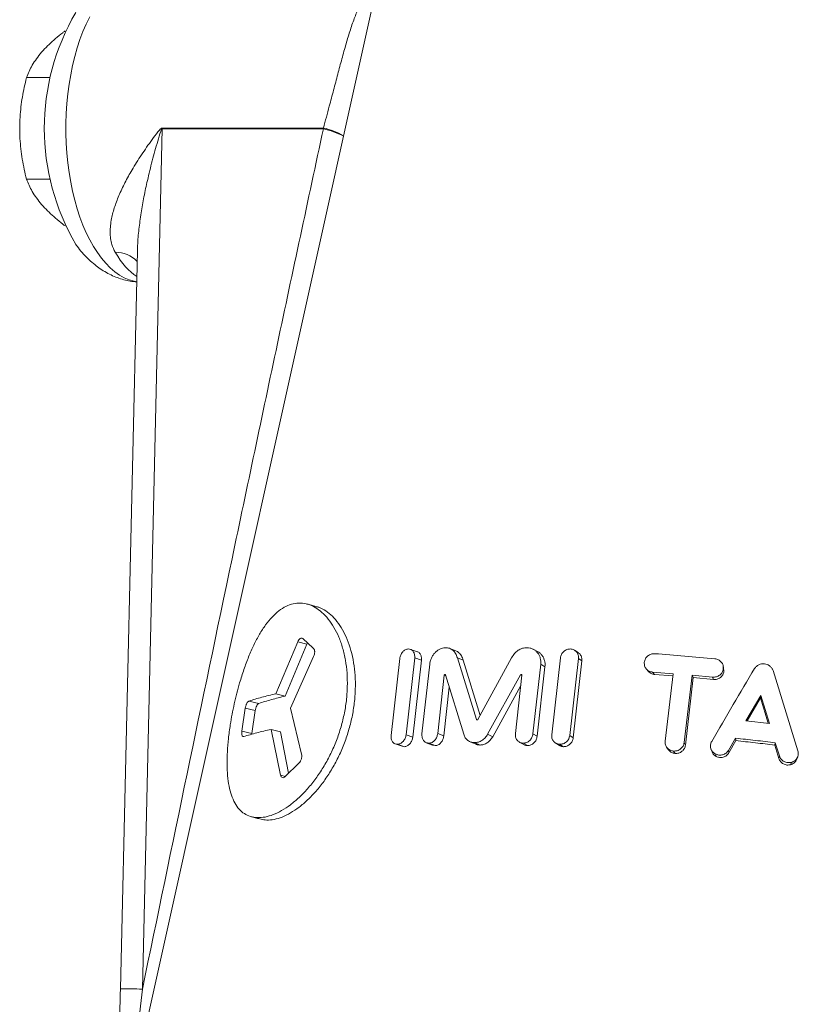
# Paper-space layout 'Sheet2' of a CAD drawing. Units: millimetres. Extents: x 407 to 713, y 249 to 667.
# Drawn here: x 532 to 567, y 579 to 624 of the extents above; entities that cross this region are included whole.
import ezdxf

# ---------------------------------------------------------------- set-up
doc = ezdxf.new("R2010")
doc.units = ezdxf.units.MM

psp = doc.layouts.new('Sheet2')

# ---------------------------------------------------------------- linework, layer by layer
at = {"color": 7, "linetype": 'Continuous', "lineweight": 15}
for p, q in [((548.263, 627.38), (537.053, 576.9)), ((532.957, 621.225), (531.877, 621.225)), ((532.957, 616.606), (531.877, 616.606)), ((536.926, 613.346), (536.152, 579.77)), ((544.22, 595.558), (543.228, 593.196)), ((544.637, 595.449), (543.655, 593.087)), ((544.932, 595.274), (544.459, 595.705)), ((544.672, 595.511), (544.637, 595.449)), ((543.899, 592.541), (544.948, 594.889)), ((549.673, 595.106), (549.361, 595.214)), ((551.418, 595.15), (551.144, 595.258)), ((555.142, 595.113), (554.946, 595.22)), ((556.986, 595.066), (556.827, 595.172)), ((548.869, 594.796), (548.475, 591.301)), ((549.155, 591.332), (549.546, 594.828)), ((549.46, 591.224), (549.854, 594.72)), ((550.23, 594.535), (549.877, 591.37)), ((552.363, 592.025), (551.488, 594.831)), ((552.519, 592.207), (551.756, 594.723)), ((553.958, 594.831), (552.419, 592.025)), ((554.928, 591.37), (555.284, 594.535)), ((555.122, 591.262), (555.475, 594.427)), ((556.177, 594.827), (555.783, 591.332)), ((556.604, 591.3), (557, 594.795)), ((556.765, 591.192), (557.158, 594.687)), ((563.609, 594.371), (563.584, 594.478)), ((550.594, 591.388), (550.888, 594.04)), ((550.958, 594.013), (550.888, 594.04)), ((550.937, 594.067), (550.921, 594.074)), ((550.945, 594.056), (551.776, 591.351)), ((552.864, 591.351), (554.368, 594.056)), ((554.426, 594.04), (554.13, 591.388)), ((554.425, 594.027), (554.368, 594.056)), ((554.42, 594.062), (554.398, 594.074)), ((560.093, 594.316), (560.191, 594.204)), ((560.376, 594.178), (561.305, 594.108)), ((560.466, 594.07), (561.293, 594.006)), ((561.305, 594.108), (560.946, 591.041)), ((561.812, 590.971), (562.172, 594.036)), ((562.172, 594.036), (563.108, 593.951)), ((562.226, 593.928), (562.172, 594.036)), ((563.62, 594.22), (563.607, 594.371)), ((566.987, 590.593), (565.861, 594.249)), ((550.871, 591.28), (551.118, 593.492)), ((553.098, 591.243), (554.374, 593.576)), ((561.871, 590.863), (562.226, 593.928)), ((562.226, 593.928), (563.144, 593.843)), ((543.655, 593.087), (543.228, 593.196)), ((565.299, 593.114), (564.621, 591.968)), ((565.291, 593.006), (565.299, 593.114)), ((565.69, 591.849), (565.299, 593.114)), ((565.291, 593.006), (564.685, 591.961)), ((565.639, 591.854), (565.291, 593.006)), ((541.836, 592.534), (541.682, 591.494)), ((542.289, 592.426), (542.133, 591.385)), ((544.396, 590.446), (543.899, 592.541)), ((552.401, 592.008), (552.363, 592.025)), ((564.621, 591.968), (565.69, 591.849)), ((542.133, 591.385), (542.131, 591.353)), ((543.01, 591.575), (543.437, 589.498)), ((543.435, 591.466), (543.01, 591.575)), ((543.435, 591.466), (543.809, 589.58)), ((548.656, 590.915), (548.971, 590.806)), ((548.972, 590.811), (549.077, 590.788)), ((550.074, 590.969), (550.361, 590.861)), ((550.362, 590.864), (550.481, 590.838)), ((552.076, 591.01), (552.327, 590.901)), ((554.322, 590.986), (554.528, 590.877)), ((555.963, 590.949), (556.138, 590.839)), ((563.827, 590.621), (564.15, 591.17)), ((563.848, 590.512), (564.164, 591.062)), ((564.164, 591.062), (564.15, 591.17)), ((565.939, 590.861), (565.96, 590.97)), ((565.939, 590.861), (566.121, 590.257)), ((565.96, 590.97), (566.146, 590.366)), ((561.013, 590.766), (561.09, 590.655)), ((563.028, 590.691), (563.064, 590.58)), ((543.658, 589.432), (544.28, 590.042)), ((566.939, 590.222), (566.98, 590.333))]:
    psp.add_line(p, q, dxfattribs=at)
at = {"color": 8, "linetype": 'Continuous', "lineweight": 0}
for p, q in [((538.054, 618.899), (537.151, 579.759)), ((545.389, 618.899), (538.054, 618.899)), ((538.055, 618.93), (545.389, 618.93)), ((544.637, 595.449), (544.22, 595.558)), ((549.854, 594.72), (549.546, 594.828)), ((551.756, 594.723), (551.488, 594.831)), ((555.475, 594.427), (555.284, 594.535)), ((557.158, 594.687), (557, 594.795)), ((560.466, 594.07), (560.376, 594.178)), ((563.144, 593.843), (563.108, 593.951)), ((563.62, 594.22), (563.594, 594.328)), ((542.452, 592.755), (542.002, 592.863)), ((542.289, 592.426), (541.836, 592.534)), ((542.133, 591.385), (541.682, 591.494)), ((549.46, 591.224), (549.155, 591.332)), ((550.871, 591.28), (550.594, 591.388)), ((553.098, 591.243), (552.864, 591.351)), ((555.122, 591.262), (554.928, 591.37)), ((556.765, 591.192), (556.604, 591.3)), ((549.077, 590.788), (548.765, 590.897)), ((550.481, 590.838), (550.197, 590.947)), ((552.518, 590.863), (552.274, 590.972)), ((552.519, 590.863), (552.275, 590.972)), ((554.681, 590.838), (554.48, 590.946)), ((556.313, 590.788), (556.144, 590.896)), ((561.871, 590.863), (561.812, 590.971)), ((561.398, 590.479), (561.329, 590.587)), ((563.262, 590.346), (563.23, 590.455)), ((563.848, 590.512), (563.827, 590.621)), ((566.121, 590.257), (566.146, 590.366)), ((566.657, 589.966), (566.691, 590.074)), ((543.664, 589.438), (543.437, 589.498)), ((537.151, 579.759), (536.859, 577.239))]:
    psp.add_line(p, q, dxfattribs=at)
at = {"color": 8, "linetype": 'Continuous', "lineweight": 0, "flags": 128}
psp.add_lwpolyline([(534.755, 623.984), (534.596, 623.661), (534.448, 623.318), (534.311, 622.956), (534.186, 622.578), (534.074, 622.184), (533.974, 621.776), (533.889, 621.357), (533.816, 620.927), (533.758, 620.489), (533.715, 620.044), (533.685, 619.595), (533.671, 619.142), (533.671, 618.689), (533.685, 618.236), (533.715, 617.787), (533.758, 617.342), (533.816, 616.904), (533.889, 616.474), (533.974, 616.054), (534.074, 615.647), (534.186, 615.253), (534.311, 614.875), (534.448, 614.513), (534.596, 614.17), (534.755, 613.847), (534.924, 613.545), (535.102, 613.266), (535.29, 613.01), (535.485, 612.779), (535.687, 612.574), (535.895, 612.395), (536.109, 612.244), (536.327, 612.121), (536.549, 612.026), (536.773, 611.96), (536.894, 611.937)], dxfattribs=at)
at = {"color": 7, "linetype": 'Continuous', "lineweight": 15}
psp.add_arc((543.122, 618.916), 10.433, 149.627, 210.4426, dxfattribs=at)
at = {"color": 8, "linetype": 'Continuous', "lineweight": 0}
for centre, radius, start, end in [((534.055, 618.934), 4, 359.5, 359.941), ((544.787, 615.996), 2.995, 59.4786, 78.4008), ((541.389, 618.934), 4, 359.5, 359.941), ((544.465, 614.918), 4.087, 63.2323, 76.937), ((535.93, 611.903), 1.376, 44.266, 90.5657), ((536.383, 555.82), 23.952, 88.1607, 90.5522)]:
    psp.add_arc(centre, radius, start, end, dxfattribs=at)
psp.add_ellipse((537.859, 618.915), major_axis=(0.169, 7), ratio=0.441438, start_param=2.517523, end_param=2.880982, dxfattribs=at)
for points, knots in [([(545.389, 618.93), (545.434, 619.095), (545.525, 619.425), (545.681, 620.003), (545.855, 620.66), (546.046, 621.381), (546.234, 622.089), (546.423, 622.768), (546.616, 623.406), (546.817, 623.984), (547.033, 624.492), (547.266, 624.93), (547.528, 625.288), (547.728, 625.507), (547.851, 625.582), (547.865, 625.591)], [0, 0, 0, 0, 0.057916, 0.115827, 0.200691, 0.285895, 0.370758, 0.459525, 0.548658, 0.63749, 0.725067, 0.812918, 0.900498, 0.988032, 1, 1, 1, 1]), ([(535.916, 613.279), (535.86, 613.394), (535.762, 613.594), (535.7, 613.905), (535.68, 614.196), (535.696, 614.5), (535.757, 614.888), (535.887, 615.364), (536.108, 615.933), (536.39, 616.515), (536.741, 617.139), (537.161, 617.801), (537.57, 618.378), (537.853, 618.756), (537.983, 618.899), (538.031, 618.927), (538.048, 618.929), (538.055, 618.93)], [0, 0, 0, 0, 0.071688, 0.125145, 0.179132, 0.234478, 0.290177, 0.386338, 0.48355, 0.583371, 0.683856, 0.80064, 0.918173, 0.977141, 0.992572, 0.996964, 1, 1, 1, 1]), ([(538.054, 618.899), (538.053, 618.899), (538.049, 618.898), (538.04, 618.891), (538.015, 618.852), (537.95, 618.664), (537.803, 618.185), (537.597, 617.44), (537.389, 616.597), (537.221, 615.805), (537.088, 615.065), (536.991, 614.328), (536.933, 613.752), (536.933, 613.428), (536.933, 613.346)], [0, 0, 0, 0, 0.0010075, 0.0021728, 0.0062733, 0.0249369, 0.1038093, 0.2628917, 0.4223557, 0.5543808, 0.6866974, 0.8201137, 0.9540363, 1, 1, 1, 1]), ([(537.151, 579.759), (538.508, 586.287), (540.543, 596.078), (543.294, 609.123), (544.691, 615.641), (545.389, 618.899)], [0, 0, 0, 0, 0.499996, 0.7499971, 1, 1, 1, 1])]:
    psp.add_open_spline(points, degree=3, knots=knots, dxfattribs=at)
at = {"color": 7, "linetype": 'Continuous', "lineweight": 15}
for points, knots in [([(532.567, 622.38), (532.591, 622.407), (532.694, 622.524), (532.897, 622.731), (533.195, 623), (533.443, 623.207), (533.596, 623.322), (533.632, 623.349)], [0, 0, 0, 0, 0.083682, 0.358308, 0.634441, 0.914372, 1, 1, 1, 1]), ([(531.877, 621.225), (531.913, 621.318), (531.986, 621.505), (532.137, 621.791), (532.324, 622.083), (532.486, 622.281), (532.567, 622.38)], [0, 0, 0, 0, 0.247269, 0.495363, 0.746874, 1, 1, 1, 1]), ([(531.877, 621.225), (531.809, 620.932), (531.707, 620.491), (531.622, 619.889), (531.577, 619.414), (531.571, 619.088), (531.567, 618.915)], [0, 0, 0, 0, 0.387743, 0.583291, 0.779496, 1, 1, 1, 1]), ([(531.567, 618.915), (531.57, 618.76), (531.575, 618.448), (531.617, 617.981), (531.683, 617.514), (531.769, 617.055), (531.841, 616.754), (531.877, 616.606)], [0, 0, 0, 0, 0.198904, 0.398674, 0.600764, 0.803484, 1, 1, 1, 1]), ([(531.877, 616.606), (531.913, 616.513), (531.986, 616.326), (532.137, 616.04), (532.324, 615.748), (532.486, 615.55), (532.567, 615.451)], [0, 0, 0, 0, 0.247269, 0.495363, 0.746874, 1, 1, 1, 1]), ([(532.567, 615.451), (532.591, 615.424), (532.694, 615.307), (532.897, 615.1), (533.195, 614.831), (533.445, 614.622), (533.601, 614.505), (533.64, 614.476)], [0, 0, 0, 0, 0.083174, 0.356131, 0.630588, 0.908818, 1, 1, 1, 1]), ([(534.126, 613.635), (534.145, 613.608), (534.235, 613.477), (534.413, 613.264), (534.659, 613), (534.911, 612.772), (535.171, 612.57), (535.438, 612.396), (535.722, 612.244), (536.011, 612.121), (536.304, 612.028), (536.598, 611.96), (536.796, 611.938), (536.894, 611.927)], [0, 0, 0, 0, 0.028978, 0.138754, 0.246564, 0.351683, 0.443301, 0.542245, 0.638405, 0.731892, 0.823108, 0.912474, 1, 1, 1, 1]), ([(542.734, 587.588), (542.856, 587.618), (543.1, 587.68), (543.49, 587.871), (543.887, 588.132), (544.285, 588.465), (544.674, 588.865), (545.045, 589.324), (545.389, 589.837), (545.697, 590.394), (545.962, 590.987), (546.178, 591.607), (546.34, 592.242), (546.445, 592.882), (546.49, 593.517), (546.475, 594.135), (546.403, 594.725), (546.276, 595.277), (546.099, 595.78), (545.878, 596.225), (545.619, 596.604), (545.329, 596.91), (545.017, 597.136), (544.689, 597.278), (544.354, 597.334), (544.018, 597.302), (543.685, 597.184), (543.362, 596.981), (543.052, 596.696), (542.757, 596.337), (542.48, 595.91), (542.223, 595.422), (541.985, 594.882), (541.769, 594.302), (541.592, 593.741), (541.449, 593.217), (541.334, 592.74), (541.235, 592.259), (541.142, 591.73), (541.065, 591.157), (541.014, 590.555), (540.999, 589.987), (541.024, 589.461), (541.09, 588.986), (541.199, 588.569), (541.351, 588.217), (541.548, 587.935), (541.787, 587.727), (542.067, 587.598), (542.382, 587.542), (542.616, 587.573), (542.734, 587.588)], [0, 0, 0, 0, 0.021005, 0.042004, 0.062957, 0.08387, 0.104758, 0.125567, 0.146343, 0.167088, 0.187748, 0.208415, 0.229064, 0.249659, 0.270308, 0.290976, 0.311639, 0.33238, 0.353179, 0.374012, 0.39491, 0.415882, 0.436881, 0.457905, 0.478977, 0.500031, 0.521061, 0.542091, 0.563061, 0.583964, 0.604838, 0.625652, 0.646372, 0.667083, 0.687768, 0.703215, 0.71873, 0.734167, 0.749682, 0.770292, 0.790988, 0.811716, 0.832451, 0.85328, 0.874138, 0.895033, 0.915998, 0.93697, 0.957972, 0.979014, 1, 1, 1, 1]), ([(543.15, 587.479), (543.27, 587.51), (543.51, 587.571), (543.893, 587.763), (544.284, 588.024), (544.676, 588.357), (545.059, 588.757), (545.424, 589.216), (545.763, 589.729), (546.067, 590.286), (546.328, 590.879), (546.542, 591.499), (546.703, 592.134), (546.808, 592.774), (546.854, 593.408), (546.842, 594.026), (546.773, 594.616), (546.651, 595.168), (546.479, 595.671), (546.264, 596.116), (546.011, 596.495), (545.729, 596.802), (545.449, 597.006), (545.22, 597.123), (545.094, 597.154), (545.049, 597.164)], [0, 0, 0, 0, 0.045112, 0.090253, 0.135368, 0.180479, 0.225638, 0.270734, 0.315863, 0.36103, 0.406098, 0.45125, 0.496404, 0.541462, 0.586613, 0.631762, 0.676826, 0.721958, 0.767099, 0.812191, 0.857295, 0.902445, 0.947558, 0.981399, 1, 1, 1, 1]), ([(545.049, 597.17), (544.981, 597.188), (544.845, 597.224), (544.71, 597.259), (544.642, 597.277)], [0, 0, 0, 0, 0.499998, 1, 1, 1, 1]), ([(544.459, 595.705), (544.441, 595.717), (544.405, 595.74), (544.337, 595.718), (544.271, 595.657), (544.237, 595.591), (544.22, 595.558)], [0, 0, 0, 0, 0.251909, 0.502234, 0.751206, 1, 1, 1, 1]), ([(550.941, 595.291), (550.899, 595.287), (550.815, 595.28), (550.691, 595.235), (550.575, 595.164), (550.469, 595.068), (550.379, 594.952), (550.307, 594.822), (550.253, 594.681), (550.238, 594.584), (550.23, 594.535)], [0, 0, 0, 0, 0.128094, 0.252344, 0.377619, 0.50325, 0.627584, 0.752279, 0.87655, 1, 1, 1, 1]), ([(551.488, 594.831), (551.463, 594.899), (551.416, 595.03), (551.293, 595.181), (551.132, 595.278), (551.006, 595.286), (550.941, 595.291)], [0, 0, 0, 0, 0.260792, 0.497763, 0.742356, 1, 1, 1, 1]), ([(554.661, 595.291), (554.589, 595.286), (554.448, 595.278), (554.25, 595.181), (554.081, 595.029), (554.001, 594.899), (553.958, 594.831)], [0, 0, 0, 0, 0.257645, 0.502218, 0.739056, 1, 1, 1, 1]), ([(555.284, 594.535), (555.286, 594.584), (555.292, 594.681), (555.264, 594.821), (555.214, 594.952), (555.138, 595.068), (555.041, 595.164), (554.927, 595.235), (554.799, 595.28), (554.707, 595.287), (554.661, 595.291)], [0, 0, 0, 0, 0.123466, 0.247724, 0.372412, 0.496749, 0.622332, 0.747653, 0.871823, 1, 1, 1, 1]), ([(544.948, 594.889), (544.962, 594.925), (544.983, 594.98), (544.993, 595.057), (544.995, 595.113), (544.989, 595.164), (544.972, 595.225), (544.948, 595.254), (544.932, 595.274)], [0, 0, 0, 0, 0.249368, 0.374618, 0.499605, 0.624545, 0.749894, 1, 1, 1, 1]), ([(549.252, 595.232), (549.207, 595.224), (549.118, 595.207), (548.996, 595.105), (548.903, 594.962), (548.88, 594.851), (548.869, 594.796)], [0, 0, 0, 0, 0.252394, 0.503317, 0.7523, 1, 1, 1, 1]), ([(549.546, 594.828), (549.547, 594.883), (549.549, 594.993), (549.485, 595.129), (549.383, 595.22), (549.296, 595.228), (549.252, 595.232)], [0, 0, 0, 0, 0.247589, 0.496668, 0.747696, 1, 1, 1, 1]), ([(549.854, 594.72), (549.855, 594.775), (549.857, 594.885), (549.794, 595.017), (549.726, 595.092), (549.678, 595.101), (549.672, 595.102)], [0, 0, 0, 0, 0.317511, 0.634589, 0.951672, 1, 1, 1, 1]), ([(551.756, 594.723), (551.732, 594.79), (551.686, 594.92), (551.57, 595.073), (551.467, 595.124), (551.417, 595.149)], [0, 0, 0, 0, 0.360726, 0.686787, 1, 1, 1, 1]), ([(555.475, 594.427), (555.478, 594.475), (555.484, 594.572), (555.457, 594.713), (555.408, 594.844), (555.334, 594.959), (555.245, 595.052), (555.174, 595.093), (555.141, 595.112)], [0, 0, 0, 0, 0.170493, 0.341651, 0.51302, 0.683351, 0.854653, 1, 1, 1, 1]), ([(556.634, 595.232), (556.58, 595.228), (556.471, 595.219), (556.325, 595.127), (556.214, 594.992), (556.189, 594.882), (556.177, 594.827)], [0, 0, 0, 0, 0.252288, 0.503314, 0.752403, 1, 1, 1, 1]), ([(557, 594.795), (557, 594.851), (557.001, 594.962), (556.92, 595.105), (556.794, 595.207), (556.688, 595.223), (556.634, 595.232)], [0, 0, 0, 0, 0.247691, 0.496666, 0.747591, 1, 1, 1, 1]), ([(557.158, 594.687), (557.158, 594.742), (557.158, 594.851), (557.09, 594.988), (557.014, 595.039), (556.982, 595.061)], [0, 0, 0, 0, 0.364425, 0.728361, 1, 1, 1, 1]), ([(560.474, 595.018), (560.417, 595.016), (560.303, 595.011), (560.151, 594.924), (560.035, 594.792), (560.009, 594.683), (559.997, 594.628)], [0, 0, 0, 0, 0.2522, 0.50326, 0.752416, 1, 1, 1, 1]), ([(563.207, 594.789), (562.749, 594.831), (561.834, 594.916), (560.927, 594.984), (560.474, 595.018)], [0, 0, 0, 0, 0.5000757, 1, 1, 1, 1]), ([(559.997, 594.628), (559.997, 594.573), (559.997, 594.461), (560.08, 594.316), (560.21, 594.209), (560.321, 594.188), (560.376, 594.178)], [0, 0, 0, 0, 0.247787, 0.496764, 0.747625, 1, 1, 1, 1]), ([(563.594, 594.328), (563.594, 594.384), (563.594, 594.495), (563.509, 594.644), (563.376, 594.754), (563.264, 594.777), (563.207, 594.789)], [0, 0, 0, 0, 0.2478378, 0.4967556, 0.7475702, 1, 1, 1, 1]), ([(565.47, 594.553), (565.426, 594.554), (565.337, 594.558), (565.211, 594.516), (565.098, 594.447), (565.045, 594.379), (565.018, 594.345)], [0, 0, 0, 0, 0.252315, 0.501919, 0.749942, 1, 1, 1, 1]), ([(565.861, 594.249), (565.843, 594.288), (565.807, 594.366), (565.714, 594.459), (565.601, 594.528), (565.514, 594.544), (565.47, 594.553)], [0, 0, 0, 0, 0.249582, 0.497529, 0.746927, 1, 1, 1, 1]), ([(550.888, 594.04), (550.89, 594.044), (550.892, 594.053), (550.899, 594.064), (550.91, 594.072), (550.917, 594.073), (550.921, 594.074)], [0, 0, 0, 0, 0.258211, 0.496685, 0.735783, 1, 1, 1, 1]), ([(550.921, 594.074), (550.924, 594.073), (550.929, 594.073), (550.936, 594.07), (550.941, 594.064), (550.943, 594.059), (550.945, 594.056)], [0, 0, 0, 0, 0.2691021, 0.5019039, 0.7282628, 1, 1, 1, 1]), ([(554.368, 594.056), (554.37, 594.059), (554.374, 594.064), (554.381, 594.07), (554.389, 594.073), (554.395, 594.073), (554.398, 594.074)], [0, 0, 0, 0, 0.268423, 0.497588, 0.725792, 1, 1, 1, 1]), ([(554.398, 594.074), (554.403, 594.073), (554.411, 594.072), (554.42, 594.064), (554.426, 594.053), (554.426, 594.044), (554.426, 594.04)], [0, 0, 0, 0, 0.262787, 0.503307, 0.741164, 1, 1, 1, 1]), ([(560.193, 594.206), (560.229, 594.171), (560.305, 594.098), (560.411, 594.079), (560.466, 594.07)], [0, 0, 0, 0, 0.478053, 1, 1, 1, 1]), ([(565.018, 594.345), (564.694, 593.797), (564.042, 592.695), (563.392, 591.585), (563.064, 591.026)], [0, 0, 0, 0, 0.496609, 1, 1, 1, 1]), ([(563.108, 593.951), (563.166, 593.952), (563.282, 593.954), (563.437, 594.037), (563.555, 594.165), (563.581, 594.274), (563.594, 594.328)], [0, 0, 0, 0, 0.25212, 0.503196, 0.752414, 1, 1, 1, 1]), ([(563.144, 593.843), (563.2, 593.844), (563.314, 593.846), (563.466, 593.928), (563.581, 594.057), (563.607, 594.165), (563.62, 594.22)], [0, 0, 0, 0, 0.250013, 0.499716, 0.749399, 1, 1, 1, 1]), ([(543.228, 593.196), (543.008, 593.144), (542.568, 593.041), (542.191, 592.922), (542.002, 592.863)], [0, 0, 0, 0, 0.499887, 1, 1, 1, 1]), ([(543.655, 593.087), (543.439, 593.036), (543.008, 592.932), (542.637, 592.814), (542.452, 592.755)], [0, 0, 0, 0, 0.499865, 1, 1, 1, 1]), ([(542.002, 592.863), (541.985, 592.853), (541.951, 592.834), (541.909, 592.767), (541.88, 592.702), (541.855, 592.63), (541.844, 592.572), (541.836, 592.534)], [0, 0, 0, 0, 0.252937, 0.50249, 0.62705, 0.751383, 1, 1, 1, 1]), ([(542.452, 592.755), (542.435, 592.745), (542.402, 592.725), (542.353, 592.646), (542.311, 592.541), (542.296, 592.464), (542.289, 592.426)], [0, 0, 0, 0, 0.2508501, 0.49999, 0.7490377, 1, 1, 1, 1]), ([(552.388, 592.004), (552.385, 592.005), (552.38, 592.006), (552.372, 592.01), (552.366, 592.016), (552.364, 592.022), (552.363, 592.025)], [0, 0, 0, 0, 0.259014, 0.49988, 0.740859, 1, 1, 1, 1]), ([(552.419, 592.025), (552.417, 592.022), (552.413, 592.016), (552.406, 592.01), (552.398, 592.006), (552.392, 592.005), (552.389, 592.004)], [0, 0, 0, 0, 0.27522, 0.523346, 0.759231, 1, 1, 1, 1]), ([(541.682, 591.494), (541.678, 591.457), (541.67, 591.382), (541.685, 591.296), (541.716, 591.244), (541.748, 591.246), (541.764, 591.247)], [0, 0, 0, 0, 0.248466, 0.49693, 0.747129, 1, 1, 1, 1]), ([(541.764, 591.247), (541.957, 591.305), (542.341, 591.422), (542.787, 591.524), (543.01, 591.575)], [0, 0, 0, 0, 0.50011, 1, 1, 1, 1]), ([(548.475, 591.301), (548.474, 591.246), (548.471, 591.136), (548.534, 591.001), (548.634, 590.909), (548.721, 590.901), (548.765, 590.897)], [0, 0, 0, 0, 0.247707, 0.496841, 0.747821, 1, 1, 1, 1]), ([(548.765, 590.897), (548.81, 590.905), (548.901, 590.921), (549.025, 591.023), (549.121, 591.166), (549.143, 591.277), (549.155, 591.332)], [0, 0, 0, 0, 0.252299, 0.503186, 0.752211, 1, 1, 1, 1]), ([(549.877, 591.37), (549.876, 591.313), (549.874, 591.199), (549.944, 591.059), (550.054, 590.962), (550.149, 590.952), (550.197, 590.947)], [0, 0, 0, 0, 0.247693, 0.496808, 0.747786, 1, 1, 1, 1]), ([(550.197, 590.947), (550.244, 590.954), (550.316, 590.964), (550.406, 591.023), (550.484, 591.098), (550.562, 591.221), (550.583, 591.333), (550.594, 591.388)], [0, 0, 0, 0, 0.251885, 0.377479, 0.503551, 0.752155, 1, 1, 1, 1]), ([(550.481, 590.838), (550.504, 590.841), (550.551, 590.845), (550.621, 590.872), (550.686, 590.914), (550.763, 590.99), (550.84, 591.113), (550.861, 591.224), (550.871, 591.28)], [0, 0, 0, 0, 0.1275785, 0.2504779, 0.3752094, 0.5009635, 0.750309, 1, 1, 1, 1]), ([(551.776, 591.351), (551.798, 591.296), (551.842, 591.188), (551.961, 591.068), (552.106, 590.987), (552.218, 590.977), (552.274, 590.972)], [0, 0, 0, 0, 0.248972, 0.497798, 0.747979, 1, 1, 1, 1]), ([(552.275, 590.972), (552.332, 590.977), (552.446, 590.987), (552.611, 591.068), (552.76, 591.187), (552.829, 591.296), (552.864, 591.351)], [0, 0, 0, 0, 0.251952, 0.502205, 0.751071, 1, 1, 1, 1]), ([(554.13, 591.388), (554.129, 591.332), (554.128, 591.219), (554.189, 591.096), (554.261, 591.022), (554.348, 590.965), (554.427, 590.954), (554.48, 590.946)], [0, 0, 0, 0, 0.24765, 0.496323, 0.622216, 0.748075, 1, 1, 1, 1]), ([(554.48, 590.946), (554.534, 590.951), (554.615, 590.959), (554.715, 591.012), (554.804, 591.083), (554.893, 591.202), (554.917, 591.314), (554.928, 591.37)], [0, 0, 0, 0, 0.25187, 0.37769, 0.503672, 0.752394, 1, 1, 1, 1]), ([(554.681, 590.838), (554.734, 590.843), (554.813, 590.85), (554.912, 590.904), (554.999, 590.974), (555.087, 591.094), (555.11, 591.206), (555.122, 591.262)], [0, 0, 0, 0, 0.249597, 0.374696, 0.500463, 0.750136, 1, 1, 1, 1]), ([(555.783, 591.332), (555.783, 591.276), (555.782, 591.165), (555.861, 591.023), (555.985, 590.921), (556.091, 590.904), (556.144, 590.896)], [0, 0, 0, 0, 0.2478, 0.496833, 0.747718, 1, 1, 1, 1]), ([(556.144, 590.896), (556.199, 590.9), (556.308, 590.909), (556.455, 591), (556.567, 591.135), (556.592, 591.246), (556.604, 591.3)], [0, 0, 0, 0, 0.252193, 0.5031769, 0.7523058, 1, 1, 1, 1]), ([(549.077, 590.788), (549.121, 590.797), (549.21, 590.813), (549.332, 590.915), (549.426, 591.058), (549.449, 591.168), (549.46, 591.224)], [0, 0, 0, 0, 0.250019, 0.4997, 0.74937, 1, 1, 1, 1]), ([(552.329, 590.904), (552.338, 590.899), (552.394, 590.867), (552.461, 590.865), (552.518, 590.863)], [0, 0, 0, 0, 0.161146, 1, 1, 1, 1]), ([(552.519, 590.863), (552.575, 590.868), (552.687, 590.878), (552.85, 590.96), (552.995, 591.08), (553.063, 591.188), (553.098, 591.243)], [0, 0, 0, 0, 0.250485, 0.499977, 0.749241, 1, 1, 1, 1]), ([(554.528, 590.877), (554.529, 590.876), (554.573, 590.847), (554.628, 590.843), (554.681, 590.838)], [0, 0, 0, 0, 0.032421, 1, 1, 1, 1]), ([(556.141, 590.843), (556.148, 590.837), (556.194, 590.798), (556.259, 590.792), (556.313, 590.788)], [0, 0, 0, 0, 0.153064, 1, 1, 1, 1]), ([(556.313, 590.788), (556.367, 590.792), (556.474, 590.801), (556.618, 590.892), (556.728, 591.027), (556.752, 591.137), (556.765, 591.192)], [0, 0, 0, 0, 0.250018, 0.499704, 0.749375, 1, 1, 1, 1]), ([(560.946, 591.041), (560.946, 590.986), (560.946, 590.874), (561.03, 590.728), (561.162, 590.62), (561.273, 590.598), (561.329, 590.587)], [0, 0, 0, 0, 0.24787, 0.496859, 0.747685, 1, 1, 1, 1]), ([(561.329, 590.587), (561.386, 590.589), (561.501, 590.592), (561.655, 590.677), (561.773, 590.807), (561.799, 590.917), (561.812, 590.971)], [0, 0, 0, 0, 0.252093, 0.50313, 0.752344, 1, 1, 1, 1]), ([(561.398, 590.479), (561.454, 590.481), (561.566, 590.484), (561.718, 590.569), (561.833, 590.699), (561.858, 590.808), (561.871, 590.863)], [0, 0, 0, 0, 0.250015, 0.499721, 0.749398, 1, 1, 1, 1]), ([(563.064, 591.026), (563.041, 590.975), (562.996, 590.872), (563.013, 590.703), (563.09, 590.55), (563.183, 590.487), (563.23, 590.455)], [0, 0, 0, 0, 0.249328, 0.498268, 0.748225, 1, 1, 1, 1]), ([(564.15, 591.17), (564.452, 591.138), (565.055, 591.075), (565.658, 591.005), (565.96, 590.97)], [0, 0, 0, 0, 0.499934, 1, 1, 1, 1]), ([(564.164, 591.062), (564.46, 591.03), (565.052, 590.967), (565.643, 590.896), (565.939, 590.861)], [0, 0, 0, 0, 0.4999211, 1, 1, 1, 1]), ([(544.28, 590.042), (544.302, 590.067), (544.335, 590.105), (544.369, 590.174), (544.388, 590.229), (544.401, 590.286), (544.409, 590.362), (544.401, 590.413), (544.396, 590.446)], [0, 0, 0, 0, 0.251606, 0.376433, 0.501067, 0.625405, 0.749878, 1, 1, 1, 1]), ([(561.095, 590.658), (561.1, 590.647), (561.13, 590.588), (561.236, 590.513), (561.344, 590.491), (561.398, 590.479)], [0, 0, 0, 0, 0.098288, 0.54832, 1, 1, 1, 1]), ([(563.067, 590.582), (563.086, 590.536), (563.126, 590.438), (563.214, 590.378), (563.262, 590.346)], [0, 0, 0, 0, 0.470684, 1, 1, 1, 1]), ([(563.23, 590.455), (563.283, 590.434), (563.39, 590.392), (563.565, 590.411), (563.725, 590.485), (563.793, 590.576), (563.827, 590.621)], [0, 0, 0, 0, 0.250646, 0.501697, 0.751763, 1, 1, 1, 1]), ([(563.262, 590.346), (563.314, 590.326), (563.418, 590.284), (563.591, 590.302), (563.747, 590.377), (563.814, 590.467), (563.848, 590.512)], [0, 0, 0, 0, 0.25002, 0.49974, 0.74942, 1, 1, 1, 1]), ([(566.146, 590.366), (566.169, 590.314), (566.214, 590.211), (566.353, 590.104), (566.52, 590.048), (566.634, 590.066), (566.691, 590.074)], [0, 0, 0, 0, 0.2477499, 0.4973248, 0.7484552, 1, 1, 1, 1]), ([(566.691, 590.074), (566.745, 590.095), (566.851, 590.137), (566.961, 590.268), (567.017, 590.428), (566.997, 590.538), (566.987, 590.593)], [0, 0, 0, 0, 0.252254, 0.502723, 0.751597, 1, 1, 1, 1]), ([(566.121, 590.257), (566.144, 590.206), (566.188, 590.104), (566.324, 589.996), (566.489, 589.94), (566.601, 589.957), (566.657, 589.966)], [0, 0, 0, 0, 0.250007, 0.499726, 0.749413, 1, 1, 1, 1]), ([(566.657, 589.966), (566.708, 589.987), (566.811, 590.03), (566.906, 590.131), (566.926, 590.204), (566.931, 590.225)], [0, 0, 0, 0, 0.419641, 0.838779, 1, 1, 1, 1]), ([(543.437, 589.498), (543.447, 589.469), (543.465, 589.413), (543.521, 589.374), (543.589, 589.376), (543.635, 589.413), (543.658, 589.432)], [0, 0, 0, 0, 0.249522, 0.499008, 0.749008, 1, 1, 1, 1]), ([(542.125, 587.595), (542.198, 587.577), (542.342, 587.54), (542.486, 587.504), (542.558, 587.486)], [0, 0, 0, 0, 0.500001, 1, 1, 1, 1]), ([(542.561, 587.492), (542.642, 587.473), (542.824, 587.432), (543.034, 587.462), (543.15, 587.479)], [0, 0, 0, 0, 0.44796, 1, 1, 1, 1]), ([(536.152, 579.77), (536.151, 579.76), (536.14, 579.226), (536.117, 578.375), (536.087, 577.534), (536.076, 577.217)], [0, 0, 0, 0, 0.011659, 0.627096, 1, 1, 1, 1])]:
    psp.add_open_spline(points, degree=3, knots=knots, dxfattribs=at)

doc.saveas('drawing.dxf')
